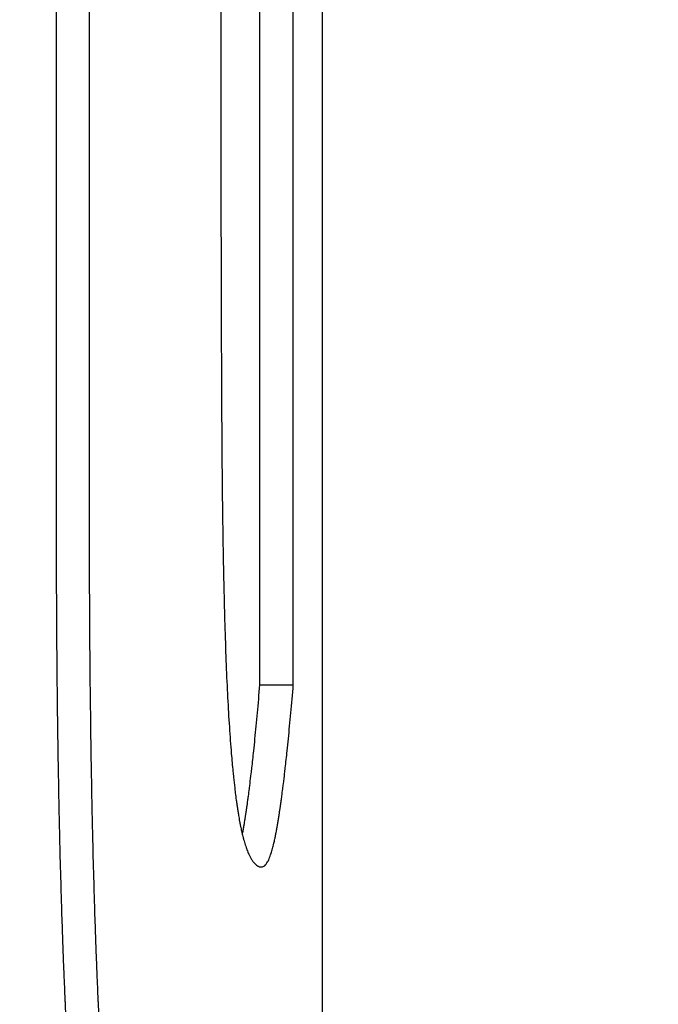
# Model space of a CAD drawing. Units: inches. Extents: x 44 to 288, y 19 to 202.
# Drawn here: x 250 to 250, y 88 to 89 of the extents above; entities that cross this region are included whole.
import ezdxf

# ---------------------------------------------------------------- set-up
doc = ezdxf.new("R2010")
doc.units = ezdxf.units.IN
doc.header["$LTSCALE"] = 19
doc.header["$MEASUREMENT"] = 0
doc.layers.add('Dimensions(ANSI)', color=7, linetype='Continuous', lineweight=18)
doc.layers.add('Visible Edges(ANSI)', color=7, linetype='Continuous', lineweight=25)
doc.styles.add('MESTEK', font='arial.ttf')
doc.dimstyles.new('MESTEK FRACTIONS', dxfattribs={"dimscale": 19, "dimtxt": 0.08, "dimasz": 0.098425, "dimexe": 0.063, "dimexo": 0.0625, "dimgap": 0.031496, "dimtad": 0, "dimtih": 1, "dimtoh": 1, "dimdec": 5, "dimrnd": 1e-08, "dimzin": 1, "dimdsep": 46, "dimlunit": 5, "dimtxsty": 'MESTEK', "dimcen": 0.09, "dimdle": 0.393701, "dimclrd": 7, "dimclre": 7, "dimclrt": 7, "dimadec": 0, "dimazin": 0, "dimtfac": 1, "dimtofl": 0, "dimtmove": 0, "dimatfit": 3, "dimfxl": 0, "dimfrac": 2, "dimtolj": 1, "dimtzin": 0, "dimlwd": 15, "dimlwe": 15, "dimarcsym": 0})

# ---------------------------------------------------------------- blocks, each defined once
blk = doc.blocks.new('*D51')
at = {"layer": 'Defpoints', "color": 0, "linetype": 'Continuous'}
for p in [(245.622134, 76.412715), (257.213243, 73.306886)]:
    blk.add_point(p, dxfattribs=at)
at = {"layer": 'Dimensions(ANSI)', "color": 7, "linetype": 'Continuous', "lineweight": 15}
for p, q in [((233.463305, 79.670663), (243.815776, 76.896727)), ((251.417688, 73.1498), (251.417688, 76.5698)), ((249.707688, 74.8598), (253.127688, 74.8598))]:
    blk.add_line(p, q, dxfattribs=at)
at = {"layer": 'Dimensions(ANSI)', "color": 7, "linetype": 'Continuous'}
blk.add_solid([(243.896445, 77.197786), (243.735108, 76.595667), (245.622134, 76.412715)], dxfattribs=at)
at = {"layer": 'Dimensions(ANSI)', "color": 7, "linetype": 'Continuous', "lineweight": 18, "insert": (223.670746, 79.670663), "char_height": 1.51999997, "attachment_point": 5, "style": 'MESTEK'}
blk.add_mtext('\\A1;∅12"\\P(305mm)\\PCAT. IV VENT\\P(*REFER TO IOM \\PFOR CAT. II VENT)', dxfattribs=at)
blk = doc.blocks.new('*D54')
at = {"layer": 'Defpoints', "color": 0, "linetype": 'Continuous'}
for p in [(247.288004, 80.511853), (255.547373, 69.207747)]:
    blk.add_point(p, dxfattribs=at)
at = {"layer": 'Dimensions(ANSI)', "color": 7, "linetype": 'Continuous', "lineweight": 15}
for p, q in [((231.926532, 98.36167), (234.245997, 98.36167)), ((234.245997, 98.36167), (246.184741, 82.021823)), ((251.417688, 73.1498), (251.417688, 76.5698)), ((249.707688, 74.8598), (253.127688, 74.8598))]:
    blk.add_line(p, q, dxfattribs=at)
at = {"layer": 'Dimensions(ANSI)', "color": 7, "linetype": 'Continuous'}
blk.add_solid([(246.436403, 82.2057), (245.93308, 81.837945), (247.288004, 80.511853)], dxfattribs=at)
at = {"layer": 'Dimensions(ANSI)', "color": 7, "linetype": 'Continuous', "lineweight": 18, "insert": (225.267288, 99.48174), "char_height": 1.51999997, "attachment_point": 2, "style": 'MESTEK'}
blk.add_mtext('\\A1;∅14"\\P(356mm)\\PCAT. I VENT', dxfattribs=at)

msp = doc.modelspace()

# ---------------------------------------------------------------- linework, layer by layer
at = {"layer": 'Visible Edges(ANSI)', "color": 7}
for p, q in [((249.8572042, 88.4993326), (249.8572042, 88.5582629)), ((249.8632816, 88.4941787), (249.8632816, 88.5582629)), ((249.8651406, 88.4970564), (249.8651406, 88.4653538)), ((249.8632816, 88.4941787), (249.8642799, 88.4941787))]:
    msp.add_line(p, q, dxfattribs=at)
for points in [[(249.8581904, 88.4993326), (249.8581904, 88.5189761), (249.8581904, 88.5386195), (249.8581904, 88.5582629)], [(249.8621141, 88.5582629), (249.8621141, 88.54319), (249.8621141, 88.5281171), (249.8621141, 88.5130441)], [(249.8642799, 88.4941787), (249.8642799, 88.5155401), (249.8642799, 88.5369015), (249.8642799, 88.5582629)], [(249.8651398, 88.5582629), (249.8651398, 88.54319), (249.8651398, 88.5281171), (249.8651398, 88.5130441)]]:
    msp.add_open_spline(points, degree=3, dxfattribs=at)
for points, knots in [([(249.8621141, 88.5130441), (249.8621141, 88.5122986), (249.8621144, 88.5115729), (249.8621149, 88.5108669), (249.8621154, 88.510161), (249.8621161, 88.5094749), (249.8621171, 88.5088086), (249.8621176, 88.5084754), (249.8621182, 88.5081472), (249.8621188, 88.507824), (249.8621197, 88.5073391), (249.8621208, 88.5068654), (249.862122, 88.5064028), (249.8621224, 88.5062486), (249.8621228, 88.5060956), (249.8621232, 88.5059439), (249.8621241, 88.5056405), (249.862125, 88.505342), (249.862126, 88.5050485), (249.8621265, 88.5049017), (249.862127, 88.5047562), (249.8621275, 88.5046119), (249.8621283, 88.5043954), (249.8621292, 88.5041818), (249.86213, 88.5039709), (249.8621303, 88.5039006), (249.8621306, 88.5038306), (249.8621309, 88.503761), (249.8621315, 88.5036216), (249.8621321, 88.5034835), (249.8621327, 88.5033467), (249.862133, 88.5032782), (249.8621333, 88.5032101), (249.8621336, 88.5031423), (249.8621341, 88.5030406), (249.8621346, 88.5029396), (249.8621351, 88.5028392), (249.8621352, 88.5028058), (249.8621354, 88.5027724), (249.8621356, 88.5027391), (249.8621359, 88.5026726), (249.8621362, 88.5026063), (249.8621366, 88.5025404), (249.8621367, 88.5025074), (249.8621369, 88.5024745), (249.8621371, 88.5024417), (249.8621373, 88.5023924), (249.8621376, 88.5023434), (249.8621379, 88.5022945), (249.8621381, 88.5022456), (249.8621384, 88.5021969), (249.8621386, 88.5021483), (249.8621387, 88.5021322), (249.8621388, 88.502116), (249.8621389, 88.5020999), (249.8621391, 88.5020676), (249.8621393, 88.5020354), (249.8621395, 88.5020032), (249.8621395, 88.5019872), (249.8621396, 88.5019711), (249.8621397, 88.5019551), (249.8621399, 88.5019231), (249.8621401, 88.5018911), (249.8621403, 88.5018592), (249.8621404, 88.5018432), (249.8621405, 88.5018273), (249.8621405, 88.5018114), (249.8621407, 88.5017796), (249.8621409, 88.5017479), (249.8621411, 88.5017162), (249.8621412, 88.5017003), (249.8621413, 88.5016845), (249.8621414, 88.5016687), (249.8621416, 88.5016371), (249.8621418, 88.5016055), (249.862142, 88.501574), (249.8621421, 88.5015583), (249.8621422, 88.5015425), (249.8621423, 88.5015268), (249.8621425, 88.5014954), (249.8621427, 88.501464), (249.8621429, 88.5014327), (249.862143, 88.501417), (249.8621431, 88.5014014), (249.8621432, 88.5013857), (249.8621434, 88.5013545), (249.8621436, 88.5013233), (249.8621439, 88.5012921), (249.862144, 88.5012766), (249.8621441, 88.501261), (249.8621442, 88.5012455), (249.8621445, 88.5011988), (249.8621449, 88.5011524), (249.8621452, 88.501106), (249.8621455, 88.5010751), (249.8621457, 88.5010443), (249.862146, 88.5010135), (249.8621464, 88.5009519), (249.8621469, 88.5008906), (249.8621475, 88.5008295), (249.8621477, 88.500799), (249.862148, 88.5007685), (249.8621482, 88.500738), (249.862149, 88.5006468), (249.8621499, 88.500556), (249.8621507, 88.5004658), (249.8621513, 88.5004057), (249.8621519, 88.5003458), (249.8621525, 88.5002862), (249.8621537, 88.5001669), (249.862155, 88.5000485), (249.8621563, 88.4999311), (249.8621569, 88.4998724), (249.8621576, 88.499814), (249.8621583, 88.4997558), (249.8621604, 88.4995811), (249.8621626, 88.4994086), (249.8621649, 88.4992383), (249.8621665, 88.4991247), (249.8621681, 88.4990121), (249.8621697, 88.4989004), (249.8621731, 88.4986771), (249.8621766, 88.4984576), (249.8621804, 88.498242), (249.8621823, 88.4981342), (249.8621843, 88.4980273), (249.8621863, 88.4979214), (249.8621923, 88.4976037), (249.8621989, 88.4972945), (249.8622059, 88.496994), (249.8622106, 88.4967937), (249.8622156, 88.4965972), (249.8622207, 88.4964045), (249.862231, 88.4960191), (249.8622422, 88.495649), (249.8622543, 88.4952943), (249.8622664, 88.4949395), (249.8622794, 88.4946), (249.8622932, 88.4942759)], [0, 0, 0, 0, 0.1666667, 0.1666667, 0.1666667, 0.3333333, 0.3333333, 0.3333333, 0.4166667, 0.4166667, 0.4166667, 0.5416667, 0.5416667, 0.5416667, 0.5833333, 0.5833333, 0.5833333, 0.6666667, 0.6666667, 0.6666667, 0.7083333, 0.7083333, 0.7083333, 0.7708333, 0.7708333, 0.7708333, 0.7916667, 0.7916667, 0.7916667, 0.8333333, 0.8333333, 0.8333333, 0.8541667, 0.8541667, 0.8541667, 0.8854167, 0.8854167, 0.8854167, 0.8958333, 0.8958333, 0.8958333, 0.9166667, 0.9166667, 0.9166667, 0.9270833, 0.9270833, 0.9270833, 0.9427083, 0.9427083, 0.9427083, 0.9583333, 0.9583333, 0.9583333, 0.9635417, 0.9635417, 0.9635417, 0.9739583, 0.9739583, 0.9739583, 0.9791667, 0.9791667, 0.9791667, 0.9895833, 0.9895833, 0.9895833, 0.9947917, 0.9947917, 0.9947917, 1.0052083, 1.0052083, 1.0052083, 1.0104167, 1.0104167, 1.0104167, 1.0208333, 1.0208333, 1.0208333, 1.0260417, 1.0260417, 1.0260417, 1.0364583, 1.0364583, 1.0364583, 1.0416667, 1.0416667, 1.0416667, 1.0520833, 1.0520833, 1.0520833, 1.0572917, 1.0572917, 1.0572917, 1.0729167, 1.0729167, 1.0729167, 1.0833333, 1.0833333, 1.0833333, 1.1041667, 1.1041667, 1.1041667, 1.1145833, 1.1145833, 1.1145833, 1.1458333, 1.1458333, 1.1458333, 1.1666667, 1.1666667, 1.1666667, 1.2083333, 1.2083333, 1.2083333, 1.2291667, 1.2291667, 1.2291667, 1.2916667, 1.2916667, 1.2916667, 1.3333333, 1.3333333, 1.3333333, 1.4166667, 1.4166667, 1.4166667, 1.4583333, 1.4583333, 1.4583333, 1.5833333, 1.5833333, 1.5833333, 1.6666667, 1.6666667, 1.6666667, 1.8333333, 1.8333333, 1.8333333, 2, 2, 2, 2]), ([(249.8651398, 88.5130441), (249.8651398, 88.5123094), (249.8651398, 88.5115931), (249.8651398, 88.5108953), (249.8651398, 88.5101975), (249.8651398, 88.5095181), (249.8651398, 88.5088572), (249.8651398, 88.5085268), (249.8651398, 88.5082009), (249.8651399, 88.5078797), (249.8651399, 88.5073979), (249.8651399, 88.5069264), (249.8651399, 88.5064653), (249.8651399, 88.5063117), (249.8651399, 88.5061591), (249.8651399, 88.5060077), (249.86514, 88.505705), (249.86514, 88.5054068), (249.86514, 88.5051133), (249.86514, 88.5049665), (249.86514, 88.5048209), (249.86514, 88.5046764), (249.86514, 88.5044598), (249.86514, 88.5042457), (249.8651401, 88.5040342), (249.8651401, 88.5039637), (249.8651401, 88.5038934), (249.8651401, 88.5038235), (249.8651401, 88.5036837), (249.8651401, 88.503545), (249.8651401, 88.5034075), (249.8651401, 88.5033387), (249.8651401, 88.5032702), (249.8651401, 88.503202), (249.8651401, 88.5030997), (249.8651401, 88.5029981), (249.8651401, 88.5028971), (249.8651401, 88.5028634), (249.8651401, 88.5028298), (249.8651401, 88.5027963), (249.8651402, 88.5027293), (249.8651402, 88.5026625), (249.8651402, 88.5025961), (249.8651402, 88.5025628), (249.8651402, 88.5025297), (249.8651402, 88.5024966), (249.8651402, 88.5024304), (249.8651402, 88.5023645), (249.8651402, 88.5022989), (249.8651402, 88.5022661), (249.8651402, 88.5022334), (249.8651402, 88.5022008), (249.8651402, 88.5021518), (249.8651402, 88.502103), (249.8651402, 88.5020543), (249.8651402, 88.5020056), (249.8651402, 88.5019571), (249.8651402, 88.5019088), (249.8651402, 88.5018927), (249.8651402, 88.5018766), (249.8651402, 88.5018605), (249.8651402, 88.5018284), (249.8651402, 88.5017963), (249.8651402, 88.5017643), (249.8651402, 88.5017483), (249.8651402, 88.5017323), (249.8651402, 88.5017163), (249.8651402, 88.5016844), (249.8651402, 88.5016525), (249.8651402, 88.5016206), (249.8651402, 88.5016047), (249.8651402, 88.5015888), (249.8651402, 88.5015729), (249.8651402, 88.5015412), (249.8651402, 88.5015095), (249.8651402, 88.5014778), (249.8651403, 88.501462), (249.8651403, 88.5014462), (249.8651403, 88.5014304), (249.8651403, 88.5013988), (249.8651403, 88.5013673), (249.8651403, 88.5013358), (249.8651403, 88.5013201), (249.8651403, 88.5013044), (249.8651403, 88.5012887), (249.8651403, 88.5012416), (249.8651403, 88.5011946), (249.8651403, 88.5011478), (249.8651403, 88.5011166), (249.8651403, 88.5010854), (249.8651403, 88.5010543), (249.8651403, 88.5009921), (249.8651403, 88.5009302), (249.8651403, 88.5008685), (249.8651403, 88.5008377), (249.8651403, 88.5008069), (249.8651403, 88.5007762), (249.8651403, 88.500684), (249.8651403, 88.5005924), (249.8651403, 88.5005013), (249.8651403, 88.5004406), (249.8651404, 88.5003801), (249.8651404, 88.5003199), (249.8651404, 88.5001995), (249.8651404, 88.5000801), (249.8651404, 88.4999616), (249.8651404, 88.4999024), (249.8651404, 88.4998434), (249.8651404, 88.4997846), (249.8651404, 88.4996084), (249.8651405, 88.4994344), (249.8651405, 88.4992626), (249.8651405, 88.4991481), (249.8651405, 88.4990346), (249.8651405, 88.498922), (249.8651405, 88.4986969), (249.8651405, 88.4984758), (249.8651406, 88.4982585), (249.8651406, 88.4981499), (249.8651406, 88.4980423), (249.8651406, 88.4979357), (249.8651406, 88.4976347), (249.8651406, 88.4973416), (249.8651406, 88.4970564)], [0, 0, 0, 0, 0.1666667, 0.1666667, 0.1666667, 0.3333333, 0.3333333, 0.3333333, 0.4166667, 0.4166667, 0.4166667, 0.5416667, 0.5416667, 0.5416667, 0.5833333, 0.5833333, 0.5833333, 0.6666667, 0.6666667, 0.6666667, 0.7083333, 0.7083333, 0.7083333, 0.7708333, 0.7708333, 0.7708333, 0.7916667, 0.7916667, 0.7916667, 0.8333333, 0.8333333, 0.8333333, 0.8541667, 0.8541667, 0.8541667, 0.8854167, 0.8854167, 0.8854167, 0.8958333, 0.8958333, 0.8958333, 0.9166667, 0.9166667, 0.9166667, 0.9270833, 0.9270833, 0.9270833, 0.9479167, 0.9479167, 0.9479167, 0.9583333, 0.9583333, 0.9583333, 0.9739583, 0.9739583, 0.9739583, 0.9895833, 0.9895833, 0.9895833, 0.9947917, 0.9947917, 0.9947917, 1.0052083, 1.0052083, 1.0052083, 1.0104167, 1.0104167, 1.0104167, 1.0208333, 1.0208333, 1.0208333, 1.0260417, 1.0260417, 1.0260417, 1.0364583, 1.0364583, 1.0364583, 1.0416667, 1.0416667, 1.0416667, 1.0520833, 1.0520833, 1.0520833, 1.0572917, 1.0572917, 1.0572917, 1.0729167, 1.0729167, 1.0729167, 1.0833333, 1.0833333, 1.0833333, 1.1041667, 1.1041667, 1.1041667, 1.1145833, 1.1145833, 1.1145833, 1.1458333, 1.1458333, 1.1458333, 1.1666667, 1.1666667, 1.1666667, 1.2083333, 1.2083333, 1.2083333, 1.2291667, 1.2291667, 1.2291667, 1.2916667, 1.2916667, 1.2916667, 1.3333333, 1.3333333, 1.3333333, 1.4166667, 1.4166667, 1.4166667, 1.4583333, 1.4583333, 1.4583333, 1.5759166, 1.5759166, 1.5759166, 1.5759166]), ([(249.8584065, 88.4733683), (249.8583429, 88.4738545), (249.8582814, 88.4743556), (249.8582221, 88.4748715), (249.8581777, 88.4752585), (249.8581345, 88.4756538), (249.8580926, 88.4760575), (249.8580508, 88.4764611), (249.8580102, 88.4768731), (249.857971, 88.4772935), (249.857958, 88.4774337), (249.8579451, 88.4775747), (249.8579323, 88.4777167), (249.8579068, 88.4780007), (249.8578819, 88.4782883), (249.8578576, 88.4785797), (249.8578455, 88.4787254), (249.8578335, 88.4788721), (249.8578216, 88.4790196), (249.857798, 88.4793147), (249.857775, 88.4796136), (249.8577526, 88.4799161), (249.8577414, 88.4800674), (249.8577304, 88.4802196), (249.8577195, 88.4803727), (249.8577032, 88.4806024), (249.8576873, 88.4808342), (249.8576717, 88.481068), (249.8576561, 88.4813019), (249.8576409, 88.4815379), (249.8576261, 88.4817759), (249.8576137, 88.4819743), (249.8576016, 88.4821741), (249.8575898, 88.4823754), (249.8575874, 88.4824156), (249.8575851, 88.4824559), (249.8575827, 88.4824963), (249.857571, 88.4826982), (249.8575595, 88.4829015), (249.8575483, 88.4831062), (249.857546, 88.4831472), (249.8575438, 88.4831882), (249.8575416, 88.4832293), (249.8575349, 88.4833525), (249.8575284, 88.4834762), (249.8575219, 88.4836004), (249.8575186, 88.4836626), (249.8575154, 88.4837247), (249.8575122, 88.4837872), (249.8575091, 88.4838497), (249.8575059, 88.4839125), (249.8575027, 88.4839756), (249.8574986, 88.4840597), (249.8574944, 88.4841444), (249.8574903, 88.4842296), (249.8574883, 88.4842721), (249.8574862, 88.4843149), (249.8574842, 88.4843577), (249.8574801, 88.4844434), (249.8574761, 88.4845296), (249.8574721, 88.4846164), (249.8574702, 88.4846598), (249.8574682, 88.4847033), (249.8574662, 88.4847469), (249.8574623, 88.4848342), (249.8574584, 88.484922), (249.8574545, 88.4850104), (249.8574526, 88.4850545), (249.8574507, 88.4850988), (249.8574488, 88.4851433), (249.8574431, 88.4852766), (249.8574375, 88.4854111), (249.857432, 88.4855467), (249.8574283, 88.4856372), (249.8574247, 88.4857282), (249.8574211, 88.4858197), (249.8574139, 88.4860027), (249.8574069, 88.4861878), (249.8574001, 88.486375), (249.8573967, 88.4864686), (249.8573933, 88.4865628), (249.85739, 88.4866574), (249.85738, 88.4869415), (249.8573704, 88.4872302), (249.8573613, 88.4875237), (249.8573551, 88.4877194), (249.8573492, 88.4879172), (249.8573434, 88.4881171), (249.8573319, 88.4885169), (249.857321, 88.4889251), (249.8573109, 88.4893417), (249.8573059, 88.4895501), (249.857301, 88.4897605), (249.8572963, 88.4899731), (249.8572822, 88.4906107), (249.8572696, 88.4912674), (249.8572588, 88.491943), (249.8572515, 88.4923935), (249.857245, 88.4928523), (249.8572392, 88.4933197), (249.8572275, 88.4942543), (249.8572188, 88.4952227), (249.857213, 88.4962248), (249.8572071, 88.497227), (249.8572042, 88.4982629), (249.8572042, 88.4993326)], [0, 0, 0, 0, 0.1666667, 0.1666667, 0.1666667, 0.2916667, 0.2916667, 0.2916667, 0.4166667, 0.4166667, 0.4166667, 0.4583333, 0.4583333, 0.4583333, 0.5416667, 0.5416667, 0.5416667, 0.5833333, 0.5833333, 0.5833333, 0.6666667, 0.6666667, 0.6666667, 0.7083333, 0.7083333, 0.7083333, 0.7708333, 0.7708333, 0.7708333, 0.8333333, 0.8333333, 0.8333333, 0.8854167, 0.8854167, 0.8854167, 0.8958333, 0.8958333, 0.8958333, 0.9479167, 0.9479167, 0.9479167, 0.9583333, 0.9583333, 0.9583333, 0.9895833, 0.9895833, 0.9895833, 1.0052083, 1.0052083, 1.0052083, 1.0208333, 1.0208333, 1.0208333, 1.0416667, 1.0416667, 1.0416667, 1.0520833, 1.0520833, 1.0520833, 1.0729167, 1.0729167, 1.0729167, 1.0833333, 1.0833333, 1.0833333, 1.1041667, 1.1041667, 1.1041667, 1.1145833, 1.1145833, 1.1145833, 1.1458333, 1.1458333, 1.1458333, 1.1666667, 1.1666667, 1.1666667, 1.2083333, 1.2083333, 1.2083333, 1.2291667, 1.2291667, 1.2291667, 1.2916667, 1.2916667, 1.2916667, 1.3333333, 1.3333333, 1.3333333, 1.4166667, 1.4166667, 1.4166667, 1.4583333, 1.4583333, 1.4583333, 1.5833333, 1.5833333, 1.5833333, 1.6666667, 1.6666667, 1.6666667, 1.8333333, 1.8333333, 1.8333333, 2, 2, 2, 2]), ([(249.859395, 88.4733683), (249.8593313, 88.4738545), (249.8592696, 88.4743556), (249.8592103, 88.4748715), (249.8591657, 88.4752585), (249.8591225, 88.4756538), (249.8590805, 88.4760575), (249.8590665, 88.476192), (249.8590527, 88.4763275), (249.859039, 88.4764639), (249.8590116, 88.4767367), (249.8589849, 88.4770133), (249.8589587, 88.4772935), (249.8589456, 88.4774337), (249.8589327, 88.4775747), (249.8589199, 88.4777167), (249.8588943, 88.4780007), (249.8588694, 88.4782883), (249.858845, 88.4785797), (249.8588329, 88.4787254), (249.8588209, 88.4788721), (249.858809, 88.4790196), (249.8587853, 88.4793147), (249.8587622, 88.4796136), (249.8587398, 88.4799161), (249.8587286, 88.4800674), (249.8587176, 88.4802196), (249.8587067, 88.4803727), (249.8586903, 88.4806024), (249.8586744, 88.4808342), (249.8586588, 88.481068), (249.8586535, 88.481146), (249.8586484, 88.4812242), (249.8586433, 88.4813026), (249.858633, 88.4814594), (249.858623, 88.4816172), (249.8586131, 88.4817759), (249.8586081, 88.4818552), (249.8586032, 88.4819348), (249.8585983, 88.4820146), (249.858591, 88.4821344), (249.8585838, 88.4822546), (249.8585767, 88.4823754), (249.8585743, 88.4824156), (249.8585719, 88.4824559), (249.8585696, 88.4824963), (249.8585649, 88.4825771), (249.8585602, 88.482658), (249.8585556, 88.4827392), (249.8585533, 88.4827798), (249.858551, 88.4828205), (249.8585487, 88.4828612), (249.8585441, 88.4829427), (249.8585396, 88.4830243), (249.8585351, 88.4831062), (249.8585329, 88.4831472), (249.8585306, 88.4831882), (249.8585284, 88.4832293), (249.8585251, 88.4832909), (249.8585217, 88.4833526), (249.8585184, 88.4834144), (249.8585152, 88.4834763), (249.8585119, 88.4835383), (249.8585086, 88.4836004), (249.8585076, 88.4836211), (249.8585065, 88.4836419), (249.8585054, 88.4836626), (249.8585033, 88.4837041), (249.8585011, 88.4837456), (249.858499, 88.4837872), (249.8584979, 88.4838081), (249.8584969, 88.4838289), (249.8584958, 88.4838498), (249.8584937, 88.4838916), (249.8584916, 88.4839336), (249.8584895, 88.4839756), (249.8584884, 88.4839966), (249.8584874, 88.4840177), (249.8584863, 88.4840388), (249.8584832, 88.4841021), (249.8584801, 88.4841657), (249.858477, 88.4842296), (249.858475, 88.4842721), (249.8584729, 88.4843149), (249.8584709, 88.4843577), (249.8584668, 88.4844434), (249.8584628, 88.4845296), (249.8584588, 88.4846164), (249.8584568, 88.4846598), (249.8584548, 88.4847033), (249.8584529, 88.4847469), (249.8584489, 88.4848342), (249.858445, 88.484922), (249.8584412, 88.4850104), (249.8584392, 88.4850545), (249.8584373, 88.4850988), (249.8584354, 88.4851433), (249.8584297, 88.4852766), (249.8584241, 88.4854111), (249.8584186, 88.4855467), (249.8584149, 88.4856372), (249.8584113, 88.4857282), (249.8584077, 88.4858197), (249.8584005, 88.4860027), (249.8583935, 88.4861878), (249.8583866, 88.486375), (249.8583832, 88.4864686), (249.8583798, 88.4865628), (249.8583765, 88.4866574), (249.8583665, 88.4869415), (249.8583569, 88.4872302), (249.8583477, 88.4875237), (249.8583416, 88.4877194), (249.8583356, 88.4879172), (249.8583298, 88.4881171), (249.8583183, 88.4885169), (249.8583074, 88.4889251), (249.8582973, 88.4893417), (249.8582922, 88.4895501), (249.8582873, 88.4897605), (249.8582826, 88.4899731), (249.8582684, 88.4906107), (249.8582559, 88.4912674), (249.858245, 88.491943), (249.8582377, 88.4923935), (249.8582312, 88.4928523), (249.8582254, 88.4933197), (249.8582137, 88.4942543), (249.8582049, 88.4952227), (249.8581991, 88.4962248), (249.8581933, 88.497227), (249.8581904, 88.4982629), (249.8581904, 88.4993326)], [0, 0, 0, 0, 0.1666667, 0.1666667, 0.1666667, 0.2916667, 0.2916667, 0.2916667, 0.3333333, 0.3333333, 0.3333333, 0.4166667, 0.4166667, 0.4166667, 0.4583333, 0.4583333, 0.4583333, 0.5416667, 0.5416667, 0.5416667, 0.5833333, 0.5833333, 0.5833333, 0.6666667, 0.6666667, 0.6666667, 0.7083333, 0.7083333, 0.7083333, 0.7708333, 0.7708333, 0.7708333, 0.7916667, 0.7916667, 0.7916667, 0.8333333, 0.8333333, 0.8333333, 0.8541667, 0.8541667, 0.8541667, 0.8854167, 0.8854167, 0.8854167, 0.8958333, 0.8958333, 0.8958333, 0.9166667, 0.9166667, 0.9166667, 0.9270833, 0.9270833, 0.9270833, 0.9479167, 0.9479167, 0.9479167, 0.9583333, 0.9583333, 0.9583333, 0.9739583, 0.9739583, 0.9739583, 0.9895833, 0.9895833, 0.9895833, 0.9947917, 0.9947917, 0.9947917, 1.0052083, 1.0052083, 1.0052083, 1.0104167, 1.0104167, 1.0104167, 1.0208333, 1.0208333, 1.0208333, 1.0260417, 1.0260417, 1.0260417, 1.0416667, 1.0416667, 1.0416667, 1.0520833, 1.0520833, 1.0520833, 1.0729167, 1.0729167, 1.0729167, 1.0833333, 1.0833333, 1.0833333, 1.1041667, 1.1041667, 1.1041667, 1.1145833, 1.1145833, 1.1145833, 1.1458333, 1.1458333, 1.1458333, 1.1666667, 1.1666667, 1.1666667, 1.2083333, 1.2083333, 1.2083333, 1.2291667, 1.2291667, 1.2291667, 1.2916667, 1.2916667, 1.2916667, 1.3333333, 1.3333333, 1.3333333, 1.4166667, 1.4166667, 1.4166667, 1.4583333, 1.4583333, 1.4583333, 1.5833333, 1.5833333, 1.5833333, 1.6666667, 1.6666667, 1.6666667, 1.8333333, 1.8333333, 1.8333333, 2, 2, 2, 2]), ([(249.8622932, 88.4942759), (249.8623082, 88.4939518), (249.8623244, 88.4936425), (249.8623417, 88.493348), (249.862359, 88.4930536), (249.8623775, 88.492774), (249.8623971, 88.4925093), (249.862407, 88.4923769), (249.862417, 88.4922483), (249.8624274, 88.4921233), (249.8624429, 88.4919359), (249.8624591, 88.4917569), (249.8624759, 88.4915862), (249.8624815, 88.4915293), (249.8624871, 88.4914734), (249.8624928, 88.4914183), (249.8625043, 88.4913082), (249.862516, 88.4912019), (249.8625279, 88.4910992), (249.8625339, 88.4910479), (249.86254, 88.4909975), (249.8625461, 88.4909481), (249.8625552, 88.4908739), (249.8625645, 88.4908017), (249.862574, 88.4907317), (249.8625771, 88.4907084), (249.8625803, 88.4906853), (249.8625835, 88.4906624), (249.8625899, 88.4906166), (249.8625963, 88.4905718), (249.8626028, 88.4905279), (249.862606, 88.490506), (249.8626093, 88.4904843), (249.8626125, 88.4904628), (249.8626191, 88.4904198), (249.8626257, 88.4903778), (249.8626324, 88.4903367), (249.8626357, 88.4903161), (249.862639, 88.4902958), (249.8626424, 88.4902757), (249.8626474, 88.4902456), (249.8626525, 88.4902159), (249.8626576, 88.4901869), (249.8626593, 88.4901772), (249.862661, 88.4901675), (249.8626628, 88.4901579), (249.8626653, 88.4901436), (249.8626679, 88.4901293), (249.8626705, 88.4901152), (249.8626731, 88.4901011), (249.8626757, 88.4900871), (249.8626783, 88.4900733), (249.8626791, 88.4900687), (249.86268, 88.4900641), (249.8626809, 88.4900595), (249.8626826, 88.4900503), (249.8626843, 88.4900412), (249.8626861, 88.4900321), (249.862687, 88.4900276), (249.8626878, 88.4900231), (249.8626887, 88.4900185), (249.8626905, 88.4900095), (249.8626922, 88.4900006), (249.862694, 88.4899916), (249.8626949, 88.4899872), (249.8626957, 88.4899827), (249.8626966, 88.4899783), (249.8626993, 88.489965), (249.862702, 88.4899517), (249.8627047, 88.4899386), (249.8627064, 88.4899299), (249.8627082, 88.4899212), (249.86271, 88.4899126), (249.8627155, 88.4898866), (249.8627209, 88.4898611), (249.8627264, 88.4898361), (249.8627301, 88.4898194), (249.8627338, 88.4898028), (249.8627376, 88.4897865), (249.8627488, 88.4897375), (249.8627602, 88.4896902), (249.8627718, 88.4896446), (249.8627796, 88.4896142), (249.8627874, 88.4895846), (249.8627954, 88.4895557), (249.8628113, 88.489498), (249.8628275, 88.4894433), (249.8628442, 88.4893916), (249.8628525, 88.4893658), (249.8628609, 88.4893407), (249.8628694, 88.4893164), (249.8628864, 88.4892678), (249.8629037, 88.4892222), (249.8629214, 88.4891797), (249.8629302, 88.4891584), (249.8629392, 88.4891379), (249.8629482, 88.4891181), (249.8629752, 88.4890589), (249.863003, 88.4890065), (249.8630315, 88.4889609), (249.8630504, 88.4889305), (249.8630697, 88.4889031), (249.8630893, 88.4888788), (249.8631285, 88.4888302), (249.8631688, 88.4887937), (249.8632101, 88.4887694), (249.8632514, 88.4887451), (249.8632937, 88.488733), (249.8633368, 88.488733)], [0, 0, 0, 0, 0.1666667, 0.1666667, 0.1666667, 0.3333333, 0.3333333, 0.3333333, 0.4166667, 0.4166667, 0.4166667, 0.5416667, 0.5416667, 0.5416667, 0.5833333, 0.5833333, 0.5833333, 0.6666667, 0.6666667, 0.6666667, 0.7083333, 0.7083333, 0.7083333, 0.7708333, 0.7708333, 0.7708333, 0.7916667, 0.7916667, 0.7916667, 0.8333333, 0.8333333, 0.8333333, 0.8541667, 0.8541667, 0.8541667, 0.8958333, 0.8958333, 0.8958333, 0.9166667, 0.9166667, 0.9166667, 0.9479167, 0.9479167, 0.9479167, 0.9583333, 0.9583333, 0.9583333, 0.9739583, 0.9739583, 0.9739583, 0.9895833, 0.9895833, 0.9895833, 0.9947917, 0.9947917, 0.9947917, 1.0052083, 1.0052083, 1.0052083, 1.0104167, 1.0104167, 1.0104167, 1.0208333, 1.0208333, 1.0208333, 1.0260417, 1.0260417, 1.0260417, 1.0416667, 1.0416667, 1.0416667, 1.0520833, 1.0520833, 1.0520833, 1.0833333, 1.0833333, 1.0833333, 1.1041667, 1.1041667, 1.1041667, 1.1666667, 1.1666667, 1.1666667, 1.2083333, 1.2083333, 1.2083333, 1.2916667, 1.2916667, 1.2916667, 1.3333333, 1.3333333, 1.3333333, 1.4166667, 1.4166667, 1.4166667, 1.4583333, 1.4583333, 1.4583333, 1.5833333, 1.5833333, 1.5833333, 1.6666667, 1.6666667, 1.6666667, 1.8333333, 1.8333333, 1.8333333, 2, 2, 2, 2]), ([(249.862758, 88.4897001), (249.8627588, 88.4897041), (249.8627595, 88.4897081), (249.8627603, 88.4897122), (249.8627684, 88.489753), (249.8627764, 88.489795), (249.8627844, 88.4898384), (249.862786, 88.489847), (249.8627876, 88.4898558), (249.8627892, 88.4898645), (249.8627964, 88.489904), (249.8628035, 88.4899445), (249.8628106, 88.4899861), (249.862813, 88.4899999), (249.8628153, 88.4900139), (249.8628177, 88.4900279), (249.8628224, 88.4900561), (249.8628271, 88.4900847), (249.8628318, 88.4901138), (249.8628341, 88.4901283), (249.8628365, 88.490143), (249.8628388, 88.4901577), (249.8628412, 88.4901725), (249.8628435, 88.4901873), (249.8628458, 88.4902023), (249.8628482, 88.4902172), (249.8628505, 88.4902323), (249.8628529, 88.4902474), (249.8628552, 88.4902626), (249.8628575, 88.4902778), (249.8628599, 88.4902932), (249.8628607, 88.4902983), (249.8628614, 88.4903034), (249.8628622, 88.4903086), (249.8628646, 88.490324), (249.8628669, 88.4903395), (249.8628693, 88.4903551), (249.8628708, 88.4903655), (249.8628724, 88.490376), (249.8628739, 88.4903864), (249.8628771, 88.4904074), (249.8628802, 88.4904286), (249.8628833, 88.4904499), (249.8628849, 88.4904606), (249.8628864, 88.4904713), (249.862888, 88.4904821), (249.8628927, 88.4905144), (249.8628974, 88.490547), (249.862902, 88.4905801), (249.8629052, 88.4906022), (249.8629083, 88.4906244), (249.8629114, 88.4906468), (249.8629177, 88.4906916), (249.8629239, 88.4907371), (249.8629302, 88.4907833), (249.8629333, 88.4908064), (249.8629364, 88.4908297), (249.8629395, 88.4908531), (249.8629489, 88.4909235), (249.8629583, 88.4909954), (249.8629676, 88.4910689), (249.8629739, 88.491118), (249.8629801, 88.4911677), (249.8629863, 88.4912181), (249.8629988, 88.4913189), (249.8630113, 88.4914226), (249.8630237, 88.4915291), (249.8630299, 88.4915823), (249.8630362, 88.4916363), (249.8630424, 88.4916909), (249.863061, 88.4918548), (249.8630797, 88.4920251), (249.8630982, 88.4922017), (249.8631106, 88.4923194), (249.863123, 88.49244), (249.8631353, 88.4925633), (249.8631599, 88.49281), (249.8631845, 88.493068), (249.8632089, 88.4933372), (249.8632333, 88.4936064), (249.8632575, 88.4938869), (249.8632816, 88.4941787)], [0.8282099, 0.8282099, 0.8282099, 0.8282099, 0.8333333, 0.8333333, 0.8333333, 0.8854167, 0.8854167, 0.8854167, 0.8958333, 0.8958333, 0.8958333, 0.9427083, 0.9427083, 0.9427083, 0.9583333, 0.9583333, 0.9583333, 0.9895833, 0.9895833, 0.9895833, 1.0052083, 1.0052083, 1.0052083, 1.0208333, 1.0208333, 1.0208333, 1.0364583, 1.0364583, 1.0364583, 1.0520833, 1.0520833, 1.0520833, 1.0572917, 1.0572917, 1.0572917, 1.0729167, 1.0729167, 1.0729167, 1.0833333, 1.0833333, 1.0833333, 1.1041667, 1.1041667, 1.1041667, 1.1145833, 1.1145833, 1.1145833, 1.1458333, 1.1458333, 1.1458333, 1.1666667, 1.1666667, 1.1666667, 1.2083333, 1.2083333, 1.2083333, 1.2291667, 1.2291667, 1.2291667, 1.2916667, 1.2916667, 1.2916667, 1.3333333, 1.3333333, 1.3333333, 1.4166667, 1.4166667, 1.4166667, 1.4583333, 1.4583333, 1.4583333, 1.5833333, 1.5833333, 1.5833333, 1.6666667, 1.6666667, 1.6666667, 1.8333333, 1.8333333, 1.8333333, 2, 2, 2, 2]), ([(249.8633368, 88.488733), (249.8633671, 88.488733), (249.8633969, 88.488746), (249.8634263, 88.4887721), (249.8634557, 88.4887982), (249.8634846, 88.4888374), (249.8635131, 88.4888896), (249.8635274, 88.4889157), (249.8635415, 88.4889451), (249.8635555, 88.4889778), (249.8635765, 88.4890267), (249.8635973, 88.489083), (249.8636178, 88.4891467), (249.8636247, 88.4891679), (249.8636315, 88.4891899), (249.8636383, 88.4892128), (249.8636519, 88.4892585), (249.8636653, 88.4893074), (249.8636787, 88.4893596), (249.8636854, 88.4893858), (249.863692, 88.4894127), (249.8636987, 88.4894404), (249.8637086, 88.489482), (249.8637185, 88.4895255), (249.8637283, 88.4895708), (249.8637316, 88.4895859), (249.8637348, 88.4896012), (249.8637381, 88.4896167), (249.8637446, 88.4896477), (249.8637511, 88.4896795), (249.8637576, 88.4897122), (249.8637608, 88.4897285), (249.863764, 88.489745), (249.8637673, 88.4897617), (249.8637721, 88.4897868), (249.8637769, 88.4898124), (249.8637817, 88.4898384), (249.8637833, 88.489847), (249.8637849, 88.4898558), (249.8637865, 88.4898645), (249.8637897, 88.4898821), (249.8637929, 88.4898998), (249.863796, 88.4899178), (249.8637976, 88.4899268), (249.8637992, 88.4899358), (249.8638008, 88.4899449), (249.8638032, 88.4899585), (249.8638056, 88.4899722), (249.8638079, 88.4899861), (249.8638103, 88.4899999), (249.8638127, 88.4900139), (249.863815, 88.4900279), (249.8638158, 88.4900326), (249.8638166, 88.4900373), (249.8638174, 88.4900421), (249.863819, 88.4900515), (249.8638205, 88.490061), (249.8638221, 88.4900705), (249.8638229, 88.4900753), (249.8638237, 88.4900801), (249.8638245, 88.4900849), (249.863826, 88.4900944), (249.8638276, 88.4901041), (249.8638292, 88.4901138), (249.86383, 88.4901186), (249.8638307, 88.4901235), (249.8638315, 88.4901283), (249.8638331, 88.4901381), (249.8638347, 88.4901479), (249.8638362, 88.4901577), (249.863837, 88.4901626), (249.8638378, 88.4901676), (249.8638386, 88.4901725), (249.8638401, 88.4901824), (249.8638417, 88.4901923), (249.8638433, 88.4902023), (249.863844, 88.4902073), (249.8638448, 88.4902123), (249.8638456, 88.4902173), (249.8638472, 88.4902273), (249.8638487, 88.4902373), (249.8638503, 88.4902474), (249.8638511, 88.4902525), (249.8638519, 88.4902575), (249.8638526, 88.4902626), (249.8638542, 88.4902728), (249.8638558, 88.4902829), (249.8638573, 88.4902932), (249.8638581, 88.4902983), (249.8638589, 88.4903034), (249.8638597, 88.4903086), (249.863862, 88.490324), (249.8638644, 88.4903395), (249.8638667, 88.4903551), (249.8638683, 88.4903655), (249.8638698, 88.490376), (249.8638714, 88.4903864), (249.8638745, 88.4904074), (249.8638777, 88.4904286), (249.8638808, 88.4904499), (249.8638824, 88.4904606), (249.8638839, 88.4904713), (249.8638855, 88.4904821), (249.8638902, 88.4905144), (249.8638949, 88.490547), (249.8638996, 88.4905801), (249.8639027, 88.4906022), (249.8639058, 88.4906244), (249.863909, 88.4906468), (249.8639152, 88.4906916), (249.8639215, 88.4907371), (249.8639277, 88.4907833), (249.8639309, 88.4908064), (249.863934, 88.4908297), (249.8639371, 88.4908531), (249.8639465, 88.4909235), (249.8639559, 88.4909954), (249.8639653, 88.4910689), (249.8639715, 88.491118), (249.8639778, 88.4911677), (249.863984, 88.4912181), (249.8639965, 88.4913189), (249.864009, 88.4914226), (249.8640215, 88.4915291), (249.8640277, 88.4915823), (249.864034, 88.4916363), (249.8640402, 88.4916909), (249.8640589, 88.4918548), (249.8640775, 88.4920251), (249.8640961, 88.4922017), (249.8641085, 88.4923194), (249.8641209, 88.49244), (249.8641333, 88.4925633), (249.864158, 88.49281), (249.8641826, 88.493068), (249.864207, 88.4933372), (249.8642315, 88.4936064), (249.8642558, 88.4938869), (249.8642799, 88.4941787)], [0, 0, 0, 0, 0.1666667, 0.1666667, 0.1666667, 0.3333333, 0.3333333, 0.3333333, 0.4166667, 0.4166667, 0.4166667, 0.5416667, 0.5416667, 0.5416667, 0.5833333, 0.5833333, 0.5833333, 0.6666667, 0.6666667, 0.6666667, 0.7083333, 0.7083333, 0.7083333, 0.7708333, 0.7708333, 0.7708333, 0.7916667, 0.7916667, 0.7916667, 0.8333333, 0.8333333, 0.8333333, 0.8541667, 0.8541667, 0.8541667, 0.8854167, 0.8854167, 0.8854167, 0.8958333, 0.8958333, 0.8958333, 0.9166667, 0.9166667, 0.9166667, 0.9270833, 0.9270833, 0.9270833, 0.9427083, 0.9427083, 0.9427083, 0.9583333, 0.9583333, 0.9583333, 0.9635417, 0.9635417, 0.9635417, 0.9739583, 0.9739583, 0.9739583, 0.9791667, 0.9791667, 0.9791667, 0.9895833, 0.9895833, 0.9895833, 0.9947917, 0.9947917, 0.9947917, 1.0052083, 1.0052083, 1.0052083, 1.0104167, 1.0104167, 1.0104167, 1.0208333, 1.0208333, 1.0208333, 1.0260417, 1.0260417, 1.0260417, 1.0364583, 1.0364583, 1.0364583, 1.0416667, 1.0416667, 1.0416667, 1.0520833, 1.0520833, 1.0520833, 1.0572917, 1.0572917, 1.0572917, 1.0729167, 1.0729167, 1.0729167, 1.0833333, 1.0833333, 1.0833333, 1.1041667, 1.1041667, 1.1041667, 1.1145833, 1.1145833, 1.1145833, 1.1458333, 1.1458333, 1.1458333, 1.1666667, 1.1666667, 1.1666667, 1.2083333, 1.2083333, 1.2083333, 1.2291667, 1.2291667, 1.2291667, 1.2916667, 1.2916667, 1.2916667, 1.3333333, 1.3333333, 1.3333333, 1.4166667, 1.4166667, 1.4166667, 1.4583333, 1.4583333, 1.4583333, 1.5833333, 1.5833333, 1.5833333, 1.6666667, 1.6666667, 1.6666667, 1.8333333, 1.8333333, 1.8333333, 2, 2, 2, 2])]:
    msp.add_open_spline(points, degree=3, knots=knots, dxfattribs=at)

# ---------------------------------------------------------------- dimensions: what is measured, and where the dimension line sits
at = {"layer": 'Dimensions(ANSI)', "color": 7, "linetype": 'Continuous', "lineweight": 18}
for p1, p2, text, override, picture, middle in [((255.5473733, 69.2077473), (247.2880037, 80.5118534), '<>"\\P(356mm)\\PCAT. I VENT', {"dimdec": 5, "dimlfac": 1, "dimtp": 0, "dimtm": 0, "dimtdec": 2, "dimtvp": -0.333333}, '*D54', (225.2672883, 98.3616698)), ((257.2132435, 73.3068861), (245.6221335, 76.4127146), '<>"\\P(305mm)\\PCAT. IV VENT\\P(*REFER TO IOM \\PFOR CAT. II VENT)', {"dimdec": 5, "dimlfac": 1, "dimtp": 0, "dimtm": 0, "dimtdec": 2}, '*D51', (233.463305, 79.6706629))]:
    dim = msp.add_diameter_dim_2p(p1=p1, p2=p2, text=text, dimstyle='MESTEK FRACTIONS', override=override, dxfattribs=at)
    dim.commit()
    dim.dimension.update_dxf_attribs({"geometry": picture, "text_midpoint": middle, "dimtype": 163})

doc.saveas('drawing.dxf')
